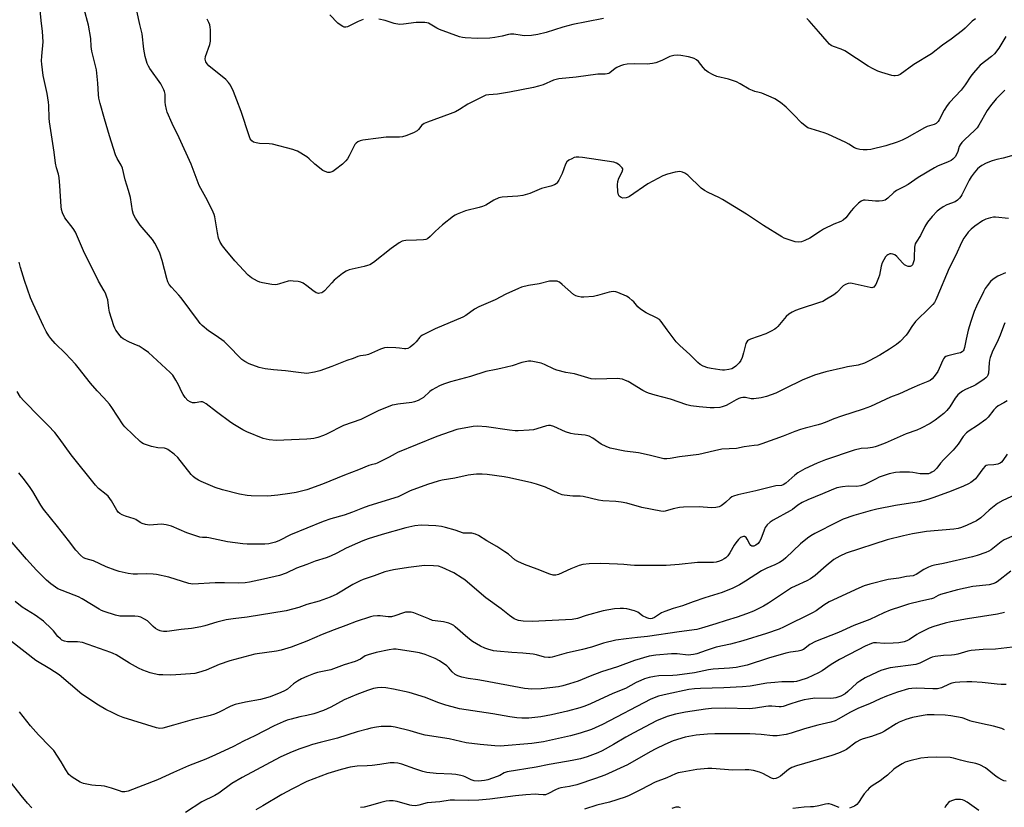
# Model space of a CAD drawing. Units: inches. Extents: x 1207767 to 1213767, y 517457 to 521457.
# Drawn here: x 1211881 to 1212289, y 520568 to 520895 of the extents above; entities that cross this region are included whole.
import ezdxf

# ---------------------------------------------------------------- set-up
doc = ezdxf.new("R2010")
doc.units = ezdxf.units.IN
doc.header["$MEASUREMENT"] = 0
doc.layers.add('Undefined', color=1, linetype='Continuous')

msp = doc.modelspace()

# ---------------------------------------------------------------- linework, layer by layer
at = {"layer": 'Undefined'}
for points, elevation in [([(1212000, 520720.93), (1211987.27, 520720.33), (1211984.44, 520720.65), (1211981.92, 520721.15), (1211975.11, 520723.86), (1211973.55, 520724.68), (1211969.99, 520726.75), (1211968.52, 520727.75), (1211962.55, 520732.23), (1211958.36, 520735.51), (1211957.4, 520736.12), (1211956.81, 520736.33), (1211956.14, 520736.39), (1211953.81, 520735.97), (1211952.68, 520735.99), (1211951.63, 520736.27), (1211950.77, 520736.93), (1211949.63, 520738.19), (1211948.77, 520739.33), (1211948.21, 520740.38), (1211946.84, 520743.36), (1211945.72, 520745.39), (1211944.48, 520747.35), (1211943.43, 520748.5), (1211934.36, 520756.82), (1211932.2, 520758.32), (1211930.48, 520759.42), (1211929.44, 520759.9), (1211926.48, 520761.04), (1211923.92, 520762.5), (1211923.22, 520763.03), (1211922.61, 520763.67), (1211920.83, 520766.06), (1211920.38, 520766.82), (1211919.96, 520767.89), (1211918.27, 520773.49), (1211917.88, 520775.19), (1211917.51, 520778.69), (1211917.18, 520779.76), (1211916.54, 520781.33), (1211916.02, 520782.35), (1211913.65, 520786.4), (1211910.51, 520792.87), (1211907.85, 520797.99), (1211904.12, 520806.7), (1211903.14, 520808.19), (1211899.71, 520812.64), (1211898.67, 520814.73), (1211898.27, 520816.02), (1211898.12, 520817.33), (1211897.65, 520825.93), (1211897.33, 520829.3), (1211897.07, 520830.67), (1211896.21, 520833.38), (1211895.77, 520835.23), (1211895.31, 520839.86), (1211893.33, 520852.47), (1211893.22, 520853.92), (1211893.07, 520859.16), (1211892.94, 520860.58), (1211892.33, 520864.17), (1211890.76, 520871.66), (1211890.11, 520876.26), (1211890.03, 520877.7), (1211890.1, 520879.69), (1211890.67, 520885.64), (1211890.47, 520889.91), (1211889.86, 520894.48), (1211889.07, 520902.85)], 250), ([(1212000, 520748.11), (1211996.56, 520748.46), (1211991.21, 520749.16), (1211986.21, 520749.61), (1211982.72, 520750.03), (1211980.22, 520750.62), (1211976.16, 520752.11), (1211974.33, 520753.07), (1211973.16, 520753.93), (1211967.05, 520760.16), (1211965.78, 520761.33), (1211962.5, 520763.67), (1211959.24, 520765.81), (1211956.6, 520768.03), (1211955.8, 520768.86), (1211955.06, 520769.78), (1211947.94, 520779.51), (1211946.99, 520780.61), (1211943.93, 520783.83), (1211942.99, 520785.05), (1211942.46, 520786.09), (1211941.94, 520787.47), (1211940.06, 520795), (1211939.12, 520797.93), (1211938.56, 520799.25), (1211936.96, 520802.13), (1211936.01, 520803.65), (1211930.91, 520809.61), (1211928.95, 520812.54), (1211928.2, 520814.02), (1211927.8, 520815.58), (1211926.91, 520820.99), (1211926.09, 520824.02), (1211924.68, 520828.37), (1211923.58, 520833.23), (1211923.07, 520834.48), (1211921.36, 520837.19), (1211920.72, 520838.69), (1211918.21, 520846.6), (1211916.22, 520853.69), (1211914.34, 520860), (1211913.81, 520862.27), (1211913.64, 520863.69), (1211913.43, 520868.51), (1211912.88, 520873.91), (1211910.95, 520881.67), (1211910.69, 520883.6), (1211910.43, 520886.97), (1211909.57, 520892.53), (1211907.68, 520899.12)], 252), ([(1212000, 520784.4), (1211998.49, 520785.5), (1211997.54, 520785.95), (1211996.41, 520786.18), (1211994.37, 520786.42), (1211993.21, 520786.49), (1211992.36, 520786.4), (1211988.77, 520785.19), (1211987.71, 520784.97), (1211986.91, 520784.9), (1211985.47, 520785.03), (1211981.71, 520785.7), (1211980.58, 520785.99), (1211979.54, 520786.42), (1211977.06, 520787.77), (1211975.71, 520788.89), (1211970.19, 520794.8), (1211966.14, 520799.58), (1211965.07, 520800.95), (1211964.06, 520802.59), (1211963.46, 520804.17), (1211962.94, 520806.41), (1211961.84, 520813.09), (1211961.63, 520813.94), (1211961.25, 520815.03), (1211960.16, 520817.33), (1211958.11, 520821), (1211955.41, 520826.08), (1211952.08, 520834.82), (1211947.1, 520845.72), (1211944.23, 520851.75), (1211942.2, 520856.36), (1211941.85, 520857.48), (1211941.44, 520859.48), (1211941.32, 520860.62), (1211941.25, 520863.94), (1211941.06, 520864.93), (1211940.8, 520865.67), (1211939.48, 520868.11), (1211935, 520874.53), (1211934.4, 520875.52), (1211933.91, 520876.6), (1211933.08, 520879.44), (1211932.44, 520882.61), (1211931.82, 520888.9), (1211930.85, 520892.73), (1211929.62, 520898.37)], 254), ([(1212000, 520837.86), (1211996.2, 520840.19), (1211995.4, 520840.56), (1211994.29, 520840.91), (1211985.8, 520843.17), (1211984.38, 520843.33), (1211980.38, 520843.48), (1211978.99, 520843.66), (1211977.98, 520843.98), (1211977.19, 520844.54), (1211976.61, 520845.4), (1211976.08, 520846.66), (1211972.84, 520856.67), (1211971.05, 520861.47), (1211969.64, 520865.02), (1211968.35, 520867.57), (1211967.55, 520868.72), (1211966.42, 520869.95), (1211959.48, 520875.61), (1211958.69, 520876.43), (1211958.12, 520877.34), (1211957.97, 520877.85), (1211957.92, 520878.39), (1211958.06, 520879.5), (1211959.8, 520884.43), (1211960.12, 520885.82), (1211960.16, 520887.29), (1211960.08, 520890.54), (1211960, 520891.71), (1211959.84, 520892.57), (1211959.43, 520893.66), (1211958.77, 520894.97)], 256), ([(1212023.43, 520894.86), (1212021.31, 520893.98), (1212016.91, 520891.85), (1212016.18, 520891.67), (1212015.47, 520891.72), (1212014.97, 520891.9), (1212014.25, 520892.31), (1212012.92, 520893.35), (1212009.53, 520896.8)], 258), ([(1212123.1, 520895.2), (1212116.06, 520893.9), (1212110.38, 520892.73), (1212106.2, 520891.61), (1212099.22, 520889.41), (1212095.84, 520888.57), (1212093.16, 520888.27), (1212090.48, 520888.11), (1212089.3, 520888.21), (1212085.85, 520888.75), (1212084.44, 520888.8), (1212083.64, 520888.64), (1212081.08, 520887.87), (1212077.93, 520887.34), (1212075.86, 520887.16), (1212070.81, 520886.95), (1212065.67, 520887.29), (1212064.54, 520887.44), (1212063.41, 520887.71), (1212055, 520890.74), (1212053.94, 520891.25), (1212050.45, 520893.26), (1212049.75, 520893.51), (1212048.96, 520893.64), (1212045.44, 520893.55), (1212040.17, 520892.87), (1212038.45, 520892.81), (1212036.3, 520893.13), (1212032.47, 520894.43), (1212029.93, 520895.02)], 258), ([(1212277.35, 520895.06), (1212275.92, 520894.11), (1212275.03, 520893.38), (1212273.03, 520891.3), (1212271.91, 520890.33), (1212267.16, 520886.71), (1212263.6, 520884.26), (1212259.02, 520880.55), (1212251.78, 520876.14), (1212246.1, 520872.11), (1212245.08, 520871.67), (1212243.99, 520871.49), (1212243.42, 520871.52), (1212242.56, 520871.69), (1212238.52, 520872.88), (1212236.86, 520873.44), (1212234.82, 520874.33), (1212232.8, 520875.52), (1212223.16, 520881.91), (1212221.6, 520882.61), (1212218.48, 520883.62), (1212217.44, 520884.12), (1212216.76, 520884.66), (1212215.73, 520885.75), (1212212.18, 520889.81), (1212208.38, 520894.33), (1212207.34, 520895.31)], 258), ([(1212289.93, 520887.83), (1212286.91, 520882.91), (1212285.23, 520880.64), (1212283.95, 520879.47), (1212279.25, 520875.86), (1212278.22, 520874.81), (1212276.51, 520872.78), (1212275.42, 520871.4), (1212272.99, 520867.81), (1212271.32, 520865.6), (1212266.49, 520860.38), (1212265.54, 520859.24), (1212264.34, 520857.24), (1212262.22, 520853.18), (1212261.76, 520852.5), (1212261.38, 520852.1), (1212260.93, 520851.76), (1212260.17, 520851.36), (1212257.22, 520850.45), (1212256.17, 520849.99), (1212248.88, 520845.74), (1212246.86, 520844.81), (1212244.75, 520844.02), (1212240.09, 520842.47), (1212233.83, 520840.92), (1212232.43, 520840.77), (1212230.77, 520840.78), (1212229.33, 520840.94), (1212228.2, 520841.2), (1212227.13, 520841.68), (1212224.78, 520843.17), (1212223.51, 520843.84), (1212216.1, 520847.25), (1212214.5, 520847.84), (1212209.2, 520849.46), (1212207.83, 520849.96), (1212206.62, 520850.71), (1212205.08, 520852.01), (1212201.98, 520855.38), (1212198.82, 520858.44), (1212196.38, 520860.48), (1212194.12, 520861.98), (1212192.52, 520862.71), (1212188.7, 520864.26), (1212187.6, 520864.61), (1212185.74, 520865.03), (1212184.78, 520865.36), (1212183.49, 520866.02), (1212179.7, 520868.23), (1212178.13, 520868.96), (1212174.85, 520870.07), (1212170.08, 520871.26), (1212168.46, 520871.86), (1212166.46, 520873.02), (1212165.3, 520873.86), (1212164.32, 520874.91), (1212162.4, 520877.38), (1212161.55, 520878.12), (1212160.61, 520878.7), (1212159.78, 520878.99), (1212158.34, 520879.31), (1212155.13, 520879.95), (1212153.67, 520880.12), (1212152.22, 520879.96), (1212150.5, 520879.53), (1212147.27, 520877.88), (1212144.77, 520876.93), (1212143.37, 520876.55), (1212141.15, 520876.29), (1212136.08, 520876.43), (1212132.83, 520876.32), (1212131.4, 520876.11), (1212130.07, 520875.64), (1212128.53, 520874.93), (1212127.83, 520874.48), (1212125.73, 520872.71), (1212125.26, 520872.45), (1212124.58, 520872.25), (1212123.77, 520872.18), (1212121.77, 520872.24), (1212120.65, 520872.17), (1212111.78, 520870.87), (1212104.6, 520870.19), (1212102.37, 520869.66), (1212097.99, 520867.79), (1212096.05, 520867.17), (1212094.06, 520866.65), (1212084.14, 520864.67), (1212079.14, 520863.92), (1212075.57, 520863.68), (1212074.23, 520863.41), (1212072.61, 520862.71), (1212066.77, 520859.8), (1212063.35, 520857.53), (1212061.67, 520856.62), (1212059.46, 520855.73), (1212050.01, 520852.25), (1212048.66, 520851.69), (1212047.79, 520851.09), (1212046.39, 520849.18), (1212045.77, 520848.66), (1212044.26, 520847.9), (1212041.08, 520846.58), (1212039.78, 520846.21), (1212038.43, 520846.01), (1212032.88, 520846.01), (1212029.72, 520845.69), (1212023.27, 520844.82), (1212022.18, 520844.5), (1212021.14, 520844.06), (1212020.44, 520843.63), (1212019.88, 520843.02), (1212017.57, 520838.33), (1212016.86, 520837.12), (1212016.18, 520836.26), (1212014.78, 520834.92), (1212011.97, 520832.66), (1212010.76, 520831.81), (1212010.05, 520831.49), (1212009.53, 520831.38), (1212008.73, 520831.45), (1212007.68, 520831.79), (1212006.69, 520832.29), (1212003.31, 520834.91), (1212000.98, 520837.09), (1212000, 520837.86)], 256), ([(1212289.51, 520865.5), (1212288.19, 520864.32), (1212285.89, 520861.99), (1212283.48, 520859.08), (1212282.15, 520857.15), (1212278.72, 520851.1), (1212277.96, 520849.95), (1212276.85, 520848.77), (1212272.84, 520845.06), (1212271.64, 520843.82), (1212270.93, 520842.94), (1212270.56, 520842.2), (1212270.01, 520840.12), (1212269.6, 520839.09), (1212268.91, 520837.89), (1212267.95, 520836.91), (1212267.23, 520836.43), (1212265.93, 520835.77), (1212261.56, 520834.01), (1212260.24, 520833.38), (1212253.5, 520829.33), (1212249.39, 520826.44), (1212247.64, 520825.47), (1212244.5, 520823.94), (1212243.38, 520823.07), (1212240.95, 520820.74), (1212239.87, 520819.98), (1212238.77, 520819.66), (1212237.3, 520819.49), (1212235.87, 520819.53), (1212231.61, 520819.94), (1212230.81, 520819.88), (1212229.88, 520819.57), (1212228.76, 520818.69), (1212226.71, 520816.59), (1212225.76, 520815.5), (1212223.47, 520812.6), (1212222.45, 520811.63), (1212221.48, 520811.09), (1212218.58, 520809.94), (1212214.31, 520807.91), (1212213.03, 520807.16), (1212208.55, 520804.25), (1212206.5, 520803.24), (1212205.19, 520802.72), (1212203.88, 520802.53), (1212202.49, 520802.72), (1212198.8, 520803.9), (1212197.97, 520804.24), (1212196.93, 520804.8), (1212189.33, 520809.51), (1212182.31, 520814.14), (1212172.45, 520820.16), (1212170.91, 520821.01), (1212166.46, 520823.09), (1212164.95, 520823.89), (1212163.59, 520824.98), (1212158.02, 520830.29), (1212156.84, 520831.11), (1212155.84, 520831.59), (1212154.74, 520831.76), (1212152.72, 520831.59), (1212149.63, 520830.76), (1212147.71, 520830.08), (1212141.43, 520826.68), (1212133.8, 520821.4), (1212133.27, 520821.14), (1212132.47, 520820.92), (1212131.1, 520820.83), (1212130.36, 520821.02), (1212129.56, 520821.56), (1212129.21, 520822.22), (1212129.03, 520823.34), (1212128.89, 520826.3), (1212128.98, 520827.75), (1212129.46, 520829.09), (1212130.75, 520831.69), (1212131.03, 520832.67), (1212131.02, 520832.91), (1212130.83, 520833.34), (1212129.88, 520834.33), (1212129.2, 520834.87), (1212128.46, 520835.31), (1212127.28, 520835.67), (1212114.34, 520837.65), (1212112.88, 520837.76), (1212111.73, 520837.73), (1212110.9, 520837.57), (1212109.87, 520837.14), (1212108.65, 520836.47), (1212107.82, 520835.79), (1212107.28, 520834.84), (1212105.92, 520831.06), (1212104.52, 520828.22), (1212103.75, 520827.05), (1212103.37, 520826.7), (1212102.69, 520826.31), (1212101.16, 520825.74), (1212097.4, 520824.77), (1212092.44, 520822.75), (1212089.58, 520821.9), (1212087.55, 520821.58), (1212081.1, 520821.16), (1212079.68, 520820.9), (1212077.62, 520819.98), (1212074.21, 520817.89), (1212072.94, 520817.26), (1212071.55, 520816.86), (1212065.88, 520815.46), (1212062.31, 520814.16), (1212061.54, 520813.76), (1212060.83, 520813.27), (1212056.29, 520809.68), (1212053.23, 520806.9), (1212051.23, 520804.83), (1212050.11, 520803.96), (1212049.32, 520803.67), (1212048.46, 520803.54), (1212045.47, 520803.34), (1212041.16, 520803.24), (1212040.33, 520803.12), (1212039.62, 520802.88), (1212038.38, 520802.19), (1212034.98, 520799.84), (1212027.62, 520794.15), (1212026.15, 520793.17), (1212025.14, 520792.79), (1212023.82, 520792.42), (1212017.66, 520791.04), (1212016.33, 520790.54), (1212014.89, 520789.53), (1212011.42, 520786.76), (1212010.37, 520785.71), (1212007.39, 520782.38), (1212006.74, 520781.81), (1212006.26, 520781.54), (1212005.47, 520781.33), (1212004.92, 520781.31), (1212004.42, 520781.39), (1212003.96, 520781.57), (1212002.58, 520782.43), (1212000, 520784.4)], 254), ([(1212298.22, 520839.96), (1212288.8, 520837.36), (1212286.17, 520836.81), (1212284.24, 520836.31), (1212281.77, 520835.34), (1212279.94, 520834.36), (1212278.99, 520833.67), (1212278.12, 520832.9), (1212276.78, 520831.32), (1212275.52, 520829.68), (1212274.66, 520828.17), (1212271.68, 520822.16), (1212271.24, 520821.4), (1212270.71, 520820.72), (1212269.82, 520819.95), (1212268.83, 520819.32), (1212265.42, 520818.01), (1212263.91, 520817.2), (1212262.47, 520816.28), (1212261.36, 520815.32), (1212259.29, 520813.17), (1212257.4, 520810.8), (1212256.3, 520809.02), (1212254.45, 520805.23), (1212252.65, 520802.54), (1212252.27, 520801.78), (1212252.04, 520800.4), (1212251.92, 520796.35), (1212251.82, 520795.2), (1212251.37, 520793.56), (1212251.14, 520793.09), (1212250.82, 520792.73), (1212250.18, 520792.5), (1212249.42, 520792.5), (1212248.65, 520792.73), (1212247.92, 520793.14), (1212247.05, 520793.91), (1212244.72, 520796.58), (1212243.82, 520797.25), (1212243.06, 520797.54), (1212242.27, 520797.68), (1212241.75, 520797.66), (1212241.01, 520797.35), (1212240.56, 520797.01), (1212240.01, 520796.39), (1212239.26, 520795.19), (1212238.62, 520793.92), (1212238.18, 520792.56), (1212237.45, 520788.81), (1212237.14, 520787.68), (1212235.91, 520784.96), (1212235.46, 520784.24), (1212235.09, 520783.87), (1212234.78, 520783.7), (1212234.36, 520783.61), (1212233.56, 520783.67), (1212226.16, 520785.45), (1212225.3, 520785.54), (1212224.49, 520785.42), (1212223.45, 520784.98), (1212222.49, 520784.37), (1212219.73, 520781.7), (1212218.59, 520780.76), (1212215.58, 520778.88), (1212214.03, 520778), (1212212.67, 520777.46), (1212204.53, 520774.94), (1212202.66, 520774.24), (1212201.24, 520773.56), (1212199.86, 520772.66), (1212198.8, 520771.77), (1212195.39, 520767.55), (1212194.81, 520766.97), (1212194.12, 520766.46), (1212192.63, 520765.6), (1212190.36, 520764.57), (1212184, 520762.28), (1212183.21, 520761.93), (1212182.76, 520761.63), (1212182.42, 520761.25), (1212182.1, 520760.53), (1212181.16, 520756.61), (1212180.5, 520754.72), (1212179.93, 520753.42), (1212179.27, 520752.52), (1212177.86, 520751.12), (1212176.97, 520750.43), (1212176.2, 520750.08), (1212175.05, 520749.81), (1212173.28, 520749.52), (1212172.39, 520749.46), (1212171.22, 520749.55), (1212167.71, 520750.12), (1212166.27, 520750.43), (1212164.41, 520751.14), (1212163.2, 520751.79), (1212162.17, 520752.62), (1212158.79, 520756.01), (1212154.72, 520759.73), (1212153.23, 520761.22), (1212149.42, 520766.14), (1212146.99, 520769.65), (1212146.26, 520770.47), (1212145.02, 520771.23), (1212140.71, 520773.29), (1212138.45, 520774.75), (1212137.31, 520775.71), (1212135.58, 520777.76), (1212134.98, 520778.37), (1212133.72, 520779.42), (1212132.52, 520780.17), (1212128.95, 520781.69), (1212128.1, 520781.94), (1212127.02, 520782.05), (1212126.2, 520781.98), (1212125.34, 520781.79), (1212120.56, 520780.37), (1212118.87, 520779.98), (1212114.91, 520779.69), (1212113.75, 520779.77), (1212112.6, 520779.96), (1212111.56, 520780.3), (1212110.63, 520780.9), (1212105.98, 520785), (1212104.84, 520785.89), (1212104.34, 520786.15), (1212103.82, 520786.3), (1212102.14, 520786.43), (1212100.73, 520786.3), (1212096.31, 520785.21), (1212091.9, 520784.57), (1212089.12, 520783.86), (1212087.74, 520783.3), (1212082.57, 520780.92), (1212078.2, 520778.67), (1212071.39, 520775.79), (1212069.51, 520774.77), (1212066.03, 520772.17), (1212064.76, 520771.4), (1212053.22, 520766.63), (1212047.97, 520764), (1212047.27, 520763.51), (1212046.92, 520763.15), (1212045.38, 520761.19), (1212044.46, 520760.24), (1212042.86, 520759.02), (1212041.87, 520758.5), (1212041.08, 520758.3), (1212040.53, 520758.27), (1212038.47, 520758.64), (1212036.98, 520758.76), (1212033.68, 520758.87), (1212032.22, 520758.72), (1212030.6, 520758.14), (1212025.61, 520756), (1212024.53, 520755.71), (1212022.28, 520755.37), (1212021.17, 520755.11), (1212019.27, 520754.32), (1212016.58, 520753.49), (1212010.35, 520750.92), (1212005.38, 520749.22), (1212003.16, 520748.6), (1212000, 520748.11)], 252), ([(1212290.95, 520812.29), (1212285.53, 520812.89), (1212284.69, 520812.89), (1212283.54, 520812.67), (1212281.55, 520812.06), (1212280.22, 520811.42), (1212277.07, 520809.19), (1212275.51, 520807.87), (1212274.3, 520806.65), (1212273.28, 520805.35), (1212272.51, 520804.19), (1212271.67, 520802.62), (1212269.01, 520796.89), (1212266.36, 520791.69), (1212261.3, 520779.57), (1212260.83, 520778.57), (1212260.25, 520777.56), (1212259.55, 520776.68), (1212258.4, 520775.47), (1212252.41, 520769.65), (1212250.84, 520767.56), (1212249.25, 520764.88), (1212248.61, 520763.96), (1212246.12, 520761.39), (1212244.55, 520760.09), (1212241.7, 520758.23), (1212237.59, 520755.7), (1212233.16, 520753.28), (1212231.28, 520752.41), (1212228.63, 520751.52), (1212224.28, 520750.83), (1212222.63, 520750.5), (1212215.25, 520748.71), (1212210.58, 520747.4), (1212205.41, 520745.36), (1212198.38, 520741.83), (1212194.44, 520739.94), (1212190.65, 520738.56), (1212188.4, 520737.97), (1212185.45, 520737.54), (1212184.33, 520737.61), (1212181.99, 520738.08), (1212180.85, 520738.08), (1212180.01, 520737.96), (1212179.17, 520737.7), (1212178.08, 520737.23), (1212175.11, 520735.47), (1212173.86, 520734.84), (1212172.32, 520734.24), (1212171.23, 520734.01), (1212168.98, 520733.82), (1212167.29, 520733.79), (1212162.75, 520734.32), (1212159.27, 520734.64), (1212157.54, 520735.07), (1212150.83, 520737.5), (1212144.45, 520739.05), (1212141.76, 520739.91), (1212140.7, 520740.38), (1212139.4, 520741.1), (1212133.22, 520744.79), (1212132.23, 520745.25), (1212130.93, 520745.68), (1212129.86, 520745.91), (1212128.98, 520745.97), (1212119.85, 520745.7), (1212117.96, 520745.9), (1212116.59, 520746.23), (1212111.01, 520747.95), (1212107.4, 520748.54), (1212103.77, 520749.45), (1212102.57, 520749.9), (1212098.52, 520751.85), (1212097.14, 520752.39), (1212093.72, 520753.11), (1212092.87, 520753.21), (1212092.02, 520753.19), (1212089.23, 520752.66), (1212085.18, 520751.32), (1212080.52, 520750.17), (1212078.48, 520749.72), (1212074.22, 520748.96), (1212067.89, 520746.87), (1212059.6, 520744.61), (1212056.74, 520743.73), (1212055.11, 520743.01), (1212051.97, 520741.3), (1212051.05, 520740.6), (1212048.38, 520738.07), (1212047.5, 520737.52), (1212046.21, 520736.96), (1212044.62, 520736.36), (1212043.52, 520736.06), (1212037.73, 520735.42), (1212036.33, 520735.16), (1212035.48, 520734.91), (1212029.63, 520732.59), (1212022.37, 520729.05), (1212015.3, 520726.55), (1212008.23, 520722.96), (1212006.89, 520722.35), (1212004.65, 520721.59), (1212002.94, 520721.12), (1212001.64, 520720.97), (1212000, 520720.93)], 250), ([(1212000, 520699.85), (1211995.59, 520698.8), (1211992.98, 520698.33), (1211988.08, 520697.63), (1211985.24, 520697.33), (1211983.79, 520697.28), (1211977.03, 520697.41), (1211975.28, 520697.54), (1211972.08, 520698.11), (1211965.08, 520699.8), (1211962.1, 520700.87), (1211956.2, 520703.28), (1211955.15, 520703.8), (1211953.77, 520704.74), (1211952.9, 520705.44), (1211952.11, 520706.26), (1211946.53, 520713.31), (1211944.97, 520714.68), (1211942.35, 520716.62), (1211941.83, 520716.88), (1211941.04, 520717.08), (1211938.26, 520717.32), (1211935.69, 520717.88), (1211932.36, 520718.98), (1211931.61, 520719.39), (1211930.94, 520719.89), (1211927.98, 520722.59), (1211924.53, 520725.95), (1211923.84, 520726.87), (1211919.25, 520733.96), (1211918.23, 520735.38), (1211915.83, 520738.03), (1211913.12, 520740.86), (1211910.29, 520744.12), (1211905.22, 520750.58), (1211904.08, 520751.92), (1211899.95, 520756.44), (1211895.72, 520760.47), (1211893.86, 520762.58), (1211893.02, 520763.7), (1211892.03, 520765.43), (1211890.86, 520767.72), (1211886.52, 520777), (1211885.44, 520779.46), (1211882.98, 520786.68), (1211881.35, 520792), (1211880.74, 520794.28)], 248), ([(1212289.7, 520789.86), (1212286.62, 520788.41), (1212284.63, 520787.22), (1212283.57, 520786.26), (1212282.11, 520784.45), (1212281.27, 520783.27), (1212280.58, 520782), (1212277.66, 520776), (1212276.8, 520773.82), (1212275.32, 520769.65), (1212274.26, 520766.03), (1212273.4, 520762.33), (1212272.8, 520758.9), (1212272.43, 520757.88), (1212272.14, 520757.45), (1212271.79, 520757.09), (1212271.09, 520756.72), (1212269.76, 520756.34), (1212265.78, 520755.42), (1212264.97, 520755.11), (1212264.41, 520754.7), (1212263.97, 520754.15), (1212263.7, 520753.66), (1212262.24, 520750.21), (1212261.61, 520748.94), (1212260.21, 520746.85), (1212259.31, 520745.83), (1212258.46, 520745.2), (1212257.52, 520744.7), (1212254.03, 520743.43), (1212250.83, 520742.04), (1212245.8, 520739.71), (1212242.03, 520738.32), (1212233.79, 520734.47), (1212230.76, 520733.33), (1212221.67, 520730.42), (1212218.5, 520729.24), (1212215.64, 520728.03), (1212213.47, 520727.21), (1212212.08, 520726.77), (1212206.65, 520725.41), (1212204.78, 520724.84), (1212202.44, 520724.02), (1212197.54, 520722.06), (1212188.72, 520718.94), (1212187.02, 520718.44), (1212185.55, 520718.17), (1212181.43, 520717.63), (1212178.2, 520717.05), (1212172.14, 520716.73), (1212169.1, 520716.09), (1212162.63, 520714.53), (1212154.61, 520713.59), (1212150.74, 520712.85), (1212149.31, 520712.73), (1212148.13, 520712.76), (1212146.97, 520712.92), (1212141.94, 520714.25), (1212137.56, 520715.25), (1212131.93, 520715.88), (1212125.81, 520717.19), (1212124.2, 520717.78), (1212122.14, 520718.73), (1212118.57, 520721.26), (1212117.06, 520722.11), (1212115.39, 520722.51), (1212110.98, 520722.93), (1212109.55, 520723.21), (1212107.33, 520723.94), (1212102.44, 520726.1), (1212101.06, 520726.55), (1212100.21, 520726.58), (1212099.36, 520726.44), (1212095.43, 520725.11), (1212094.01, 520724.74), (1212092.28, 520724.57), (1212087.61, 520724.3), (1212086.43, 520724.35), (1212084.13, 520724.62), (1212074.6, 520726.03), (1212070.74, 520726.23), (1212068.96, 520726.14), (1212062.23, 520724.83), (1212054, 520721.96), (1212037.64, 520715.36), (1212036.66, 520714.85), (1212034.24, 520713.35), (1212029.26, 520710.97), (1212028.45, 520710.66), (1212026.71, 520710.23), (1212025.69, 520709.89), (1212021.48, 520708.13), (1212015.69, 520705.92), (1212006.54, 520702.27), (1212000, 520699.85)], 248), ([(1212289.49, 520769.04), (1212288.85, 520767.76), (1212287.57, 520763.94), (1212286.25, 520761.01), (1212284.54, 520757.67), (1212283.44, 520754.75), (1212283.15, 520753.65), (1212282.97, 520752.49), (1212282.62, 520748.16), (1212282.41, 520747.43), (1212282.07, 520746.8), (1212281.58, 520746.22), (1212280.9, 520745.67), (1212277.46, 520743.39), (1212276.32, 520742.79), (1212273.19, 520741.5), (1212271.97, 520740.79), (1212270.82, 520740), (1212269.98, 520739.19), (1212268.86, 520737.79), (1212266.59, 520734.21), (1212265.4, 520732.68), (1212264.11, 520731.5), (1212260.61, 520728.79), (1212258.47, 520727.42), (1212254.81, 520725.39), (1212252.98, 520724.66), (1212248.6, 520723.14), (1212239.8, 520719.26), (1212236.5, 520717.9), (1212235.66, 520717.62), (1212234.56, 520717.39), (1212232.61, 520717.13), (1212229.84, 520716.95), (1212226.96, 520716.32), (1212215.04, 520712.33), (1212211.61, 520710.97), (1212206.5, 520708.52), (1212203.69, 520706.88), (1212202.34, 520705.92), (1212198.59, 520702.6), (1212197.48, 520701.89), (1212196.79, 520701.7), (1212194.52, 520701.48), (1212193.37, 520701.27), (1212186.27, 520699.39), (1212178.71, 520697.78), (1212177.02, 520697.29), (1212176.26, 520696.92), (1212175.58, 520696.44), (1212173.83, 520694.76), (1212172.95, 520694.04), (1212171.78, 520693.24), (1212171.03, 520692.87), (1212169.6, 520692.57), (1212167.81, 520692.45), (1212162.71, 520692.81), (1212156.22, 520692.69), (1212154.5, 520692.47), (1212151.96, 520692.01), (1212148.66, 520691.01), (1212147.96, 520690.93), (1212146.8, 520691.02), (1212138.94, 520692.48), (1212132.67, 520694.32), (1212130.44, 520694.76), (1212128.18, 520695.03), (1212122.71, 520695.24), (1212121, 520695.55), (1212114.56, 520697.12), (1212113.41, 520697.2), (1212110.39, 520697.18), (1212106.7, 520697.64), (1212105.87, 520697.85), (1212104.52, 520698.37), (1212098.95, 520700.94), (1212095.27, 520702.2), (1212093.27, 520702.76), (1212084.12, 520704.78), (1212081.8, 520705.21), (1212074.77, 520706.23), (1212072.7, 520706.35), (1212070.33, 520706.36), (1212069.18, 520706.26), (1212066.92, 520705.89), (1212061.44, 520704.72), (1212056.09, 520703.86), (1212054.5, 520703.45), (1212050.09, 520702.1), (1212042.85, 520699.43), (1212039.34, 520697.64), (1212037.89, 520697.02), (1212025.73, 520693.21), (1212023.08, 520692.25), (1212019.04, 520690.62), (1212015.53, 520689.37), (1212010.03, 520687.78), (1212006.78, 520686.73), (1212000, 520683.99)], 246), ([(1212000, 520683.99), (1211993.33, 520681.21), (1211988.73, 520678.85), (1211987.07, 520678.18), (1211985.95, 520677.85), (1211984.26, 520677.53), (1211982.61, 520677.36), (1211975.27, 520677.38), (1211973.53, 520677.44), (1211967.22, 520678.28), (1211959.47, 520679.93), (1211958.61, 520680.03), (1211956.79, 520680.05), (1211955.72, 520680.23), (1211950.27, 520682.07), (1211943.9, 520684.77), (1211941.77, 520685.35), (1211940.69, 520685.53), (1211939.83, 520685.56), (1211934.82, 520685.26), (1211933.12, 520685.54), (1211931.73, 520685.96), (1211930.94, 520686.3), (1211929.18, 520687.52), (1211928.46, 520687.89), (1211924.82, 520688.98), (1211923.5, 520689.54), (1211922.51, 520690.1), (1211921.88, 520690.62), (1211921.25, 520691.47), (1211919.06, 520695.36), (1211918.43, 520696.3), (1211917.67, 520697.18), (1211916.82, 520697.99), (1211913.68, 520700.35), (1211912.37, 520701.78), (1211902.38, 520714.35), (1211897.4, 520721.27), (1211895.54, 520723.62), (1211892.82, 520726.59), (1211889.34, 520729.92), (1211882.67, 520736.69), (1211881.35, 520738.24), (1211879.98, 520740.67)], 246), ([(1212290.38, 520736.77), (1212289.02, 520735.88), (1212286.75, 520734.64), (1212285.7, 520733.84), (1212284.92, 520732.98), (1212282.57, 520730), (1212281.55, 520728.98), (1212278.08, 520726.46), (1212274.61, 520724.36), (1212273.53, 520723.46), (1212272.23, 520721.99), (1212270.05, 520718.85), (1212268.07, 520716.27), (1212264.14, 520712.45), (1212262.82, 520710.98), (1212261.24, 520708.87), (1212259.96, 520707.66), (1212259.25, 520707.14), (1212258.52, 520706.77), (1212257.75, 520706.54), (1212256.92, 520706.44), (1212254.29, 520706.53), (1212251.36, 520707.04), (1212249.91, 520707.17), (1212245.88, 520707.23), (1212244.12, 520707.03), (1212241.5, 520706.44), (1212237.41, 520705.04), (1212235.81, 520704.32), (1212231.35, 520702.06), (1212229.81, 520701.45), (1212227.99, 520701.23), (1212224.46, 520701.36), (1212222.11, 520701.15), (1212219.81, 520700.7), (1212217.39, 520699.77), (1212213.89, 520698.18), (1212207.79, 520695.65), (1212205.44, 520694.6), (1212203.69, 520693.51), (1212201.39, 520691.72), (1212200.48, 520691.11), (1212193.39, 520687.3), (1212192.14, 520686.51), (1212190.93, 520685.35), (1212190.12, 520684.2), (1212189.65, 520683.12), (1212188.32, 520679.46), (1212187.8, 520678.41), (1212187.14, 520677.55), (1212186.19, 520676.85), (1212185.44, 520676.57), (1212184.93, 520676.5), (1212184.53, 520676.57), (1212184.18, 520676.74), (1212183.71, 520677.36), (1212182.67, 520679.45), (1212182.18, 520680.09), (1212181.8, 520680.4), (1212181.6, 520680.5), (1212181.13, 520680.53), (1212180.62, 520680.42), (1212179.87, 520680.07), (1212178.99, 520679.31), (1212177.87, 520677.9), (1212177.24, 520676.92), (1212175.46, 520673.68), (1212174.62, 520672.53), (1212173.82, 520671.72), (1212173.15, 520671.22), (1212172.17, 520670.67), (1212171.13, 520670.23), (1212169.74, 520669.87), (1212168.63, 520669.72), (1212161.99, 520669.7), (1212154.37, 520668.87), (1212149.03, 520668.54), (1212141.96, 520668.49), (1212135.88, 520668.54), (1212134.18, 520668.62), (1212131.44, 520668.93), (1212128.88, 520669.05), (1212122, 520669.27), (1212117.05, 520669.21), (1212114.42, 520668.86), (1212113, 520668.53), (1212109.46, 520667.1), (1212104.4, 520664.73), (1212103.31, 520664.47), (1212102.22, 520664.49), (1212100.85, 520664.89), (1212095.48, 520667), (1212090.24, 520668.91), (1212087.56, 520670.12), (1212086.32, 520670.9), (1212083.61, 520673.19), (1212082.18, 520674.18), (1212078.77, 520676.33), (1212074.74, 520678.66), (1212071.29, 520680.87), (1212070, 520681.54), (1212068.43, 520681.85), (1212065.98, 520681.83), (1212064.95, 520681.95), (1212061.55, 520683.18), (1212057.59, 520684.25), (1212055.89, 520684.61), (1212053.56, 520684.87), (1212047.46, 520685.19), (1212044.87, 520684.98), (1212041.11, 520684.16), (1212031.29, 520681.39), (1212025.42, 520679.52), (1212023.2, 520678.7), (1212021.01, 520677.75), (1212016.38, 520675.61), (1212012.51, 520673.64), (1212009.8, 520672.38), (1212008, 520671.72), (1212003.44, 520670.25), (1212000, 520668.95)], 244), ([(1212290.41, 520714.63), (1212288.61, 520711.97), (1212288.02, 520711.32), (1212287.57, 520710.95), (1212286.57, 520710.43), (1212284.93, 520710.16), (1212282.45, 520710.08), (1212281.7, 520709.88), (1212281.26, 520709.61), (1212280.32, 520708.6), (1212278.17, 520705.56), (1212277.33, 520704.48), (1212276.53, 520703.7), (1212275.41, 520702.86), (1212274.39, 520702.32), (1212272.28, 520701.39), (1212267.17, 520699.3), (1212260.01, 520696.63), (1212257.5, 520695.78), (1212253.9, 520694.9), (1212244.13, 520693.31), (1212236.4, 520691.91), (1212233.63, 520691.21), (1212226.91, 520689.24), (1212222.46, 520687.72), (1212219.87, 520686.48), (1212210.61, 520681.72), (1212209.06, 520680.84), (1212207.62, 520679.82), (1212204.68, 520677.45), (1212198.6, 520671.61), (1212197.49, 520670.68), (1212195.98, 520669.76), (1212194.16, 520668.77), (1212190.82, 520667.39), (1212188.54, 520666.22), (1212181.99, 520661.96), (1212179.51, 520660.48), (1212176.7, 520659.12), (1212172.24, 520657.29), (1212165.06, 520655.02), (1212160.24, 520653.42), (1212155.79, 520651.79), (1212151.94, 520650.64), (1212148.43, 520649.41), (1212147.14, 520648.82), (1212144.26, 520646.97), (1212143.29, 520646.51), (1212142.34, 520646.38), (1212141.81, 520646.48), (1212141.04, 520646.76), (1212139.29, 520647.67), (1212137.23, 520649.12), (1212135.94, 520649.7), (1212132.77, 520650.5), (1212131.36, 520650.67), (1212129.95, 520650.72), (1212127.59, 520650.47), (1212122.88, 520649.69), (1212115.83, 520647.72), (1212112.3, 520646.57), (1212110.05, 520646.08), (1212093.5, 520645.24), (1212089.72, 520645.43), (1212087.75, 520645.72), (1212086.71, 520646.04), (1212085.96, 520646.39), (1212084.03, 520647.69), (1212080.63, 520650.52), (1212074.32, 520655.12), (1212066.7, 520661.59), (1212065.57, 520662.49), (1212064.39, 520663.29), (1212060.98, 520665.38), (1212056.21, 520667.7), (1212054.66, 520668.21), (1212052.63, 520668.38), (1212048.83, 520668.43), (1212042.16, 520667.64), (1212036.02, 520666.72), (1212032.38, 520665.86), (1212027.94, 520664.15), (1212023.37, 520662.66), (1212022.09, 520662.13), (1212019.07, 520660.56), (1212012.42, 520656.58), (1212009.78, 520655.29), (1212005.16, 520653.75), (1212000, 520652.27)], 242), ([(1212000, 520668.95), (1211995.76, 520667.33), (1211991.5, 520665.37), (1211988.78, 520664.34), (1211982.06, 520662.79), (1211976.22, 520661.55), (1211974.5, 520661.35), (1211971.63, 520661.17), (1211965.97, 520661.33), (1211962.09, 520661.31), (1211952.83, 520660.79), (1211951.88, 520660.89), (1211951.09, 520661.08), (1211942.87, 520663.61), (1211937.73, 520664.78), (1211936.29, 520664.95), (1211933.68, 520665.09), (1211929.78, 520664.89), (1211928, 520664.93), (1211925.97, 520665.23), (1211922.21, 520665.96), (1211920.58, 520666.49), (1211916.84, 520667.95), (1211911.63, 520670.36), (1211908.52, 520671.25), (1211907.48, 520671.7), (1211906.18, 520672.76), (1211904.22, 520674.81), (1211901.21, 520678.9), (1211896.67, 520684.72), (1211890.8, 520691.85), (1211889.74, 520693.44), (1211886.45, 520699.15), (1211885.37, 520700.88), (1211883.03, 520703.97), (1211880.59, 520706.88)], 244), ([(1212293.74, 520697.8), (1212288.61, 520695.4), (1212286.38, 520694.16), (1212282.96, 520691.38), (1212279.46, 520688.25), (1212277.66, 520687.03), (1212273.83, 520685.15), (1212271.42, 520684.21), (1212270.05, 520683.82), (1212268.33, 520683.61), (1212256.92, 520682.62), (1212251.17, 520681.63), (1212247.43, 520680.85), (1212240.68, 520679.08), (1212223.71, 520673.61), (1212221.04, 520672.41), (1212218.61, 520670.94), (1212215.38, 520668.41), (1212210.76, 520664.3), (1212208.89, 520662.98), (1212207.41, 520662.14), (1212202.53, 520659.98), (1212201.01, 520659.21), (1212197.66, 520657.03), (1212191.53, 520652.86), (1212189.42, 520651.64), (1212185.2, 520649.6), (1212182.3, 520648.46), (1212178.43, 520647.12), (1212173.9, 520645.74), (1212169.59, 520644.29), (1212163.7, 520642.44), (1212161.69, 520642.02), (1212154.37, 520641.05), (1212141.28, 520639.12), (1212137.11, 520638.58), (1212132.5, 520638.12), (1212128.14, 520637.48), (1212123.11, 520636.23), (1212118.03, 520634.59), (1212114.37, 520633.6), (1212107.56, 520632.1), (1212101.73, 520630.46), (1212100.96, 520630.32), (1212100.25, 520630.29), (1212098.53, 520630.52), (1212095.24, 520631.4), (1212093.84, 520631.67), (1212089.56, 520632.12), (1212085.03, 520632.4), (1212078.82, 520632.91), (1212077.42, 520633.14), (1212075.14, 520633.75), (1212073.81, 520634.26), (1212072.02, 520635.09), (1212068.76, 520636.92), (1212066.86, 520638.45), (1212061.61, 520643.12), (1212060.93, 520643.66), (1212060.2, 520644.09), (1212058.88, 520644.55), (1212056.69, 520645.1), (1212053.3, 520645.48), (1212052.19, 520645.7), (1212050.58, 520646.31), (1212044.46, 520648.91), (1212043.37, 520649.14), (1212041.99, 520649.18), (1212040.9, 520649.08), (1212040.09, 520648.88), (1212036.59, 520647.58), (1212035.2, 520647.27), (1212033.75, 520647.23), (1212030.49, 520647.57), (1212029.3, 520647.61), (1212027.53, 520647.49), (1212026.39, 520647.23), (1212020.5, 520645.22), (1212016.23, 520643.59), (1212011.34, 520641.87), (1212006.38, 520639.85), (1212000, 520637.09)], 240), ([(1212000, 520652.27), (1211996.75, 520651.07), (1211991.53, 520649.74), (1211975.26, 520647.06), (1211969.53, 520646.41), (1211966.66, 520645.92), (1211962.75, 520644.97), (1211957.8, 520643.41), (1211956.12, 520643.02), (1211952.16, 520642.39), (1211947.95, 520641.99), (1211943.11, 520641.2), (1211941.98, 520641.12), (1211940.59, 520641.13), (1211939.77, 520641.24), (1211939.25, 520641.39), (1211938.24, 520641.83), (1211937.29, 520642.36), (1211936.32, 520643.14), (1211934.57, 520644.99), (1211933.92, 520645.54), (1211932.72, 520646.3), (1211931.21, 520647.07), (1211930.14, 520647.37), (1211928.75, 520647.49), (1211926.5, 520647.54), (1211923.59, 520647.43), (1211922.45, 520647.52), (1211920.77, 520647.95), (1211916.04, 520649.43), (1211914.96, 520649.86), (1211913.91, 520650.42), (1211906.83, 520654.65), (1211905.34, 520655.45), (1211903.57, 520656.25), (1211898.61, 520658.06), (1211896.81, 520658.87), (1211895.81, 520659.44), (1211893.89, 520660.83), (1211892.14, 520662.43), (1211887.9, 520666.59), (1211883.78, 520671.1), (1211877.06, 520679.02)], 242), ([(1212293.32, 520680.94), (1212289.17, 520679.13), (1212287.95, 520678.3), (1212283.75, 520675.04), (1212282.82, 520674.46), (1212281.52, 520673.88), (1212278.02, 520672.58), (1212276.05, 520672.02), (1212264.04, 520669.29), (1212260.25, 520668.59), (1212259.16, 520668.32), (1212257.78, 520667.78), (1212255.91, 520666.87), (1212252.76, 520664.82), (1212252.02, 520664.42), (1212251.5, 520664.22), (1212248.75, 520663.9), (1212245.46, 520663.27), (1212241.02, 520662.62), (1212233.49, 520660.72), (1212231.17, 520660.02), (1212228.86, 520659.07), (1212216.61, 520653.44), (1212214.46, 520652.11), (1212211.18, 520649.72), (1212209.66, 520648.83), (1212197.72, 520642.93), (1212195.82, 520642.14), (1212190.67, 520640.25), (1212180.76, 520637.25), (1212175.77, 520635.88), (1212169.82, 520634.57), (1212165.66, 520633.27), (1212161.74, 520631.88), (1212160.34, 520631.55), (1212159.23, 520631.41), (1212158.14, 520631.38), (1212153.53, 520631.83), (1212151.23, 520631.86), (1212144.77, 520631.32), (1212141.95, 520630.85), (1212135.93, 520629.12), (1212128.92, 520626.53), (1212122.24, 520624.45), (1212117.49, 520622.64), (1212112.53, 520620.6), (1212108.96, 520619.38), (1212106.18, 520618.58), (1212104.45, 520618.24), (1212097.14, 520617.41), (1212093.27, 520617.27), (1212090.23, 520617.47), (1212073.35, 520620.72), (1212070.88, 520621.13), (1212066.88, 520621.62), (1212064.29, 520622.23), (1212062.59, 520622.74), (1212061.56, 520623.24), (1212060.27, 520624.38), (1212058.86, 520626.11), (1212058.06, 520626.87), (1212055.06, 520628.99), (1212053.23, 520629.91), (1212049.1, 520631.58), (1212046.82, 520632.24), (1212045.08, 520632.62), (1212037.12, 520633.87), (1212035.97, 520633.85), (1212034.25, 520633.56), (1212028.82, 520632.43), (1212025.5, 520631.52), (1212024.18, 520631.03), (1212022.25, 520629.65), (1212020.15, 520628.68), (1212015.53, 520627.32), (1212010.06, 520625.25), (1212004.44, 520624.16), (1212002.79, 520623.61), (1212000, 520622.5)], 238), ([(1212291.98, 520666.17), (1212286.24, 520661.74), (1212285.54, 520661.29), (1212284.52, 520660.86), (1212282.92, 520660.5), (1212276.12, 520659.76), (1212269.81, 520658.44), (1212262.84, 520656.42), (1212261.83, 520656.01), (1212259.85, 520654.97), (1212259.1, 520654.69), (1212254.64, 520653.68), (1212249.58, 520652.39), (1212246.63, 520651.51), (1212241.85, 520649.93), (1212239.33, 520648.89), (1212233.46, 520646.15), (1212226.91, 520643.6), (1212220.53, 520640.66), (1212210.94, 520637.01), (1212208.66, 520635.72), (1212205.99, 520633.7), (1212204.87, 520633.19), (1212203.76, 520632.96), (1212200.64, 520632.55), (1212198.71, 520632.11), (1212191.43, 520630.02), (1212182.57, 520627.2), (1212178.03, 520626.21), (1212175.3, 520625.87), (1212168.48, 520625.51), (1212166.63, 520625.19), (1212160.85, 520623.97), (1212153.65, 520622.98), (1212151.76, 520622.86), (1212145.99, 520622.75), (1212144.26, 520622.52), (1212141.99, 520622.05), (1212140.11, 520621.45), (1212138.51, 520620.84), (1212136.65, 520619.93), (1212132.15, 520617.47), (1212126.87, 520615.47), (1212117.62, 520611.12), (1212115.35, 520610.21), (1212113.21, 520609.52), (1212108.15, 520608.15), (1212101.55, 520606.61), (1212097.01, 520605.73), (1212092.16, 520605.23), (1212089.2, 520605.22), (1212087.15, 520605.32), (1212084.23, 520605.76), (1212077.21, 520607.06), (1212063.39, 520609.1), (1212060.37, 520609.83), (1212057.63, 520610.62), (1212054.33, 520611.73), (1212049.23, 520613.71), (1212042.41, 520615.81), (1212035.94, 520617.26), (1212032.84, 520617.74), (1212031.14, 520617.89), (1212029.39, 520617.76), (1212027.67, 520617.43), (1212025.16, 520616.64), (1212020.83, 520615.06), (1212015.56, 520612.79), (1212010.06, 520609.76), (1212006.99, 520608.35), (1212003.01, 520606.96), (1212000, 520606.31)], 236), ([(1212000, 520637.09), (1211993.57, 520634.63), (1211989.39, 520633.44), (1211987.4, 520633.02), (1211978.47, 520631.77), (1211968.16, 520628.94), (1211963.67, 520627.47), (1211958.33, 520625.13), (1211955.18, 520624.07), (1211953.55, 520623.75), (1211951.87, 520623.53), (1211945.67, 520623.11), (1211943.37, 520623.06), (1211940.27, 520623.11), (1211938.73, 520623.22), (1211936.73, 520623.53), (1211935.04, 520623.96), (1211932.02, 520625.05), (1211930.2, 520625.89), (1211926.47, 520627.95), (1211921, 520631.45), (1211919.8, 520632.06), (1211918.76, 520632.48), (1211906.99, 520636.53), (1211904.92, 520636.83), (1211900.83, 520636.87), (1211899.5, 520637.14), (1211898.53, 520637.57), (1211897.87, 520638.08), (1211896.86, 520639.07), (1211894.98, 520641.42), (1211894.22, 520642.26), (1211890.82, 520645.39), (1211887.47, 520647.93), (1211883.81, 520650.07), (1211882.05, 520651.27), (1211879.07, 520653.51)], 240), ([(1212000, 520622.5), (1211997.8, 520621.55), (1211996.2, 520620.58), (1211994.49, 520619.39), (1211991.97, 520617.24), (1211990.79, 520616.5), (1211989.23, 520615.77), (1211984.85, 520614.1), (1211982.4, 520613.32), (1211980.78, 520612.89), (1211974.64, 520611.83), (1211970.38, 520610.85), (1211968.56, 520610.12), (1211963.66, 520607.62), (1211961.81, 520606.92), (1211959.92, 520606.36), (1211952.48, 520604.46), (1211944.74, 520602.23), (1211940.3, 520601.07), (1211939.16, 520600.98), (1211937.77, 520601.21), (1211923.96, 520605.45), (1211921.85, 520606.3), (1211919.54, 520607.39), (1211916.76, 520608.83), (1211913.71, 520610.58), (1211906.82, 520615.15), (1211897.42, 520623.14), (1211893.54, 520625.58), (1211887.64, 520629.05), (1211877.54, 520636.95)], 238), ([(1212292.6, 520634.58), (1212285.57, 520633.86), (1212280.48, 520633.62), (1212275.54, 520633.18), (1212274.13, 520632.91), (1212269.99, 520631.76), (1212268.64, 520631.46), (1212267.29, 520631.31), (1212264.02, 520631.17), (1212260.52, 520630.73), (1212259.39, 520630.47), (1212258.31, 520630.09), (1212254.19, 520628.02), (1212252.59, 520627.42), (1212241.98, 520626), (1212240.33, 520625.66), (1212238.1, 520624.95), (1212236.46, 520624.33), (1212231.61, 520621.88), (1212229.33, 520620.51), (1212228.11, 520619.68), (1212224.33, 520616.21), (1212223.27, 520615.35), (1212221.5, 520614.37), (1212219.44, 520613.66), (1212218.39, 520613.44), (1212217.28, 520613.37), (1212210.64, 520613.44), (1212208.01, 520613.11), (1212206.28, 520612.78), (1212203.77, 520612.09), (1212200.26, 520611.02), (1212197.56, 520610.01), (1212196.69, 520609.84), (1212195.82, 520609.86), (1212192.87, 520610.2), (1212191.5, 520610.19), (1212190.39, 520610.06), (1212186.14, 520609.3), (1212183.55, 520609.02), (1212173.49, 520609.36), (1212167.85, 520609.18), (1212165.39, 520608.93), (1212157.01, 520607.68), (1212152.94, 520606.81), (1212149.5, 520605.89), (1212144.98, 520604.07), (1212135.58, 520599.15), (1212132.3, 520597.31), (1212127.13, 520594.23), (1212122.54, 520591.71), (1212120.68, 520590.85), (1212116.27, 520589.15), (1212113.47, 520588.4), (1212110.06, 520587.64), (1212104.49, 520586.64), (1212100.48, 520586.03), (1212095.07, 520584.94), (1212083.07, 520582.92), (1212081.84, 520582.5), (1212080.12, 520581.49), (1212079.03, 520581.02), (1212075.07, 520579.66), (1212073.65, 520579.29), (1212071.19, 520579.07), (1212069.48, 520579.23), (1212068.18, 520579.64), (1212065.75, 520580.88), (1212064.98, 520581.19), (1212063.87, 520581.48), (1212061.89, 520581.85), (1212060.14, 520582.01), (1212053.68, 520582.24), (1212049.81, 520582.69), (1212048.2, 520583.11), (1212044.8, 520584.16), (1212039.4, 520586.19), (1212037.74, 520586.6), (1212036.32, 520586.74), (1212034.58, 520586.64), (1212030.33, 520585.98), (1212027.12, 520585.63), (1212025.09, 520585.46), (1212020.86, 520585.3), (1212018.05, 520584.95), (1212014.31, 520583.93), (1212008.69, 520582.2), (1212000, 520578.88)], 232), ([(1212289.99, 520619.12), (1212288, 520619.12), (1212286.26, 520619.24), (1212280.02, 520619.94), (1212275.78, 520620.26), (1212273.65, 520620.3), (1212270.84, 520620.18), (1212268.92, 520619.99), (1212267.5, 520619.66), (1212266.39, 520619.25), (1212263.13, 520617.83), (1212261.52, 520617.39), (1212259.57, 520617.34), (1212252.68, 520617.69), (1212250.94, 520617.56), (1212249.51, 520617.32), (1212244.98, 520615.99), (1212240.42, 520614.32), (1212237.78, 520613.21), (1212233.32, 520611.14), (1212228.73, 520609.31), (1212225.2, 520607.54), (1212220.63, 520604.88), (1212219.04, 520604.13), (1212217.38, 520603.6), (1212211.87, 520602.3), (1212206.44, 520600.71), (1212200.81, 520598.94), (1212198.82, 520598.44), (1212195.01, 520597.94), (1212193.25, 520597.83), (1212188.46, 520598.41), (1212183.66, 520598.64), (1212178.94, 520598.75), (1212169.22, 520598.71), (1212166.22, 520598.56), (1212161.47, 520598.17), (1212156.92, 520597.33), (1212152, 520595.74), (1212148.47, 520594.25), (1212144.82, 520592.49), (1212142.37, 520591.2), (1212132.96, 520585.83), (1212123.54, 520581.59), (1212119.78, 520580.16), (1212112.06, 520577.58), (1212108.96, 520576.88), (1212105.37, 520576.28), (1212104.38, 520576), (1212103.14, 520575.47), (1212100.28, 520573.9), (1212099.04, 520573.45), (1212098.05, 520573.39), (1212096.06, 520573.6), (1212094.92, 520573.64), (1212090.89, 520573.46), (1212086.54, 520573.03), (1212075.9, 520571.59), (1212071.4, 520571.2), (1212066.89, 520571.03), (1212061.21, 520571.22), (1212059.45, 520571.16), (1212055.17, 520570.48), (1212049.95, 520570.06), (1212046.53, 520569.11), (1212045.09, 520568.92), (1212043.63, 520568.95), (1212042.77, 520569.08), (1212037.55, 520570.71), (1212035.8, 520570.97), (1212034.35, 520570.99), (1212032.93, 520570.76), (1212030.66, 520570.24), (1212026.4, 520568.94), (1212023.79, 520568.32), (1212022.32, 520568.14)], 230), ([(1212000, 520606.31), (1211997.15, 520605.73), (1211993.51, 520604.8), (1211991.84, 520604.32), (1211990.24, 520603.7), (1211986.56, 520602.06), (1211978.52, 520597.86), (1211973.82, 520595.72), (1211969.64, 520593.48), (1211962.15, 520589.96), (1211958.11, 520588.18), (1211950.97, 520585.38), (1211944.81, 520582.71), (1211938.19, 520579.67), (1211926, 520574.89), (1211924.57, 520574.64), (1211923.43, 520574.7), (1211922.34, 520575.01), (1211919.09, 520576.17), (1211916.2, 520576.95), (1211914.75, 520577.2), (1211912.42, 520577.26), (1211910.95, 520577.44), (1211907.44, 520578.16), (1211906.09, 520578.67), (1211902.71, 520580.8), (1211902.03, 520581.31), (1211901.43, 520581.9), (1211900.07, 520583.73), (1211898.21, 520587.11), (1211895.08, 520591.78), (1211893.5, 520593.5), (1211888.74, 520598.32), (1211885.53, 520601.99), (1211880.9, 520607.8)], 236), ([(1212289.28, 520600.42), (1212288.23, 520600.95), (1212284.79, 520601.92), (1212280.26, 520602.82), (1212275.95, 520603.79), (1212274.92, 520604.11), (1212272.63, 520605.03), (1212271.82, 520605.27), (1212267.01, 520606.15), (1212264.72, 520606.41), (1212260.11, 520606.61), (1212257.28, 520606.52), (1212255.59, 520606.35), (1212251.11, 520605.46), (1212248.38, 520604.6), (1212245.7, 520603.57), (1212244.39, 520602.88), (1212239.61, 520599.84), (1212238.3, 520599.13), (1212234.12, 520597.54), (1212230.7, 520596.67), (1212229.62, 520596.26), (1212227.88, 520595.18), (1212223.77, 520592.17), (1212222.73, 520591.61), (1212220.54, 520590.67), (1212217.74, 520589.73), (1212203.07, 520585.38), (1212201.14, 520584.72), (1212200.42, 520584.35), (1212199.75, 520583.88), (1212197.33, 520581.81), (1212196.43, 520581.13), (1212195.49, 520580.55), (1212194.52, 520580.17), (1212193.54, 520580.09), (1212192.75, 520580.33), (1212189.07, 520582.24), (1212187.71, 520582.83), (1212185.24, 520583.45), (1212183.29, 520583.78), (1212181.82, 520583.81), (1212176.74, 520583.6), (1212167.93, 520584.35), (1212166.28, 520584.39), (1212161.74, 520583.98), (1212155.71, 520582.86), (1212154, 520582.5), (1212152.94, 520582.16), (1212149.35, 520580.51), (1212144.41, 520578.69), (1212138.73, 520575.64), (1212133.66, 520573.18), (1212132.02, 520572.49), (1212125.48, 520570.41), (1212120.31, 520569.11), (1212115.12, 520567.49)], 228), ([(1212000, 520593.49), (1211996.74, 520592.33), (1211992.94, 520590.84), (1211988.94, 520589.07), (1211973.23, 520580.66), (1211968.94, 520578.05), (1211963.56, 520574.08), (1211961.87, 520573.15), (1211956.5, 520570.53), (1211949.69, 520566.13)], 234), ([(1212290.06, 520579.12), (1212289.09, 520579.28), (1212288.2, 520579.61), (1212286.98, 520580.27), (1212285.8, 520581.06), (1212281.43, 520584.57), (1212279.07, 520585.83), (1212277.44, 520586.46), (1212273.9, 520587.07), (1212271.1, 520587.77), (1212268.17, 520588.63), (1212266.78, 520588.86), (1212260.93, 520589.06), (1212257.53, 520588.9), (1212254.61, 520588.57), (1212250.1, 520587.47), (1212248.16, 520586.9), (1212246.87, 520586.28), (1212244.42, 520584.77), (1212243.49, 520584.06), (1212240.86, 520581.63), (1212239.69, 520580.69), (1212237.77, 520579.28), (1212234.38, 520577.08), (1212233.24, 520576.23), (1212232.46, 520575.38), (1212231.2, 520573.78), (1212230.34, 520572.59), (1212228.82, 520570.2), (1212228.13, 520569.41), (1212227.08, 520568.69), (1212225.01, 520567.92)], 226), ([(1211886.01, 520568.04), (1211884.23, 520569.98), (1211881.54, 520573.19), (1211876.14, 520580.25)], 234), ([(1212000, 520578.88), (1211994.04, 520575.9), (1211989.66, 520573.6), (1211981.75, 520568.88), (1211978.86, 520567.25)], 232), ([(1212154.97, 520568.03), (1212154.24, 520568.29), (1212153.78, 520568.34), (1212153, 520568.25), (1212151.45, 520567.74)], 226), ([(1212220.83, 520568.16), (1212217.53, 520569.42), (1212216.68, 520569.64), (1212216.13, 520569.68), (1212215.04, 520569.53), (1212212.28, 520568.87), (1212210.07, 520568.48), (1212208.94, 520568.37), (1212206.26, 520568.28), (1212201.56, 520567.73)], 226), ([(1212278.63, 520566.92), (1212273.83, 520570.37), (1212272.61, 520571.09), (1212271.94, 520571.35), (1212271.12, 520571.51), (1212269.94, 520571.54), (1212269.07, 520571.45), (1212267.71, 520571.1), (1212266.69, 520570.66), (1212266.06, 520570.21), (1212265.34, 520569.46), (1212264.91, 520568.76), (1212264.56, 520567.98)], 224)]:
    msp.add_lwpolyline(points, dxfattribs=dict(at, elevation=elevation))
msp.add_polyline3d([(1212289.32, 520649.04, 234), (1212286.45, 520648.37, 234), (1212273.91, 520646.44, 234), (1212267.05, 520645.16, 234), (1212264.69, 520644.61, 234), (1212260, 520643.17, 234), (1212258.12, 520642.44, 234), (1212253.94, 520640.48, 234), (1212252.96, 520639.9, 234), (1212249.93, 520637.8, 234), (1212248.87, 520637.29, 234), (1212247.77, 520636.9, 234), (1212245.51, 520636.47, 234), (1212243.22, 520636.26, 234), (1212239.49, 520636.12, 234), (1212236.22, 520636.45, 234), (1212235.07, 520636.36, 234), (1212234.23, 520636.14, 234), (1212231.52, 520634.98, 234), (1212228.61, 520633.59, 234), (1212220.91, 520629.49, 234), (1212217.43, 520627.45, 234), (1212213.66, 520624.88, 234), (1212212.16, 520624.01, 234), (1212207.46, 520621.74, 234), (1212204.49, 520620.76, 234), (1212203.11, 520620.44, 234), (1212202.02, 520620.31, 234), (1212197.02, 520620.31, 234), (1212194.07, 520620.05, 234), (1212190.81, 520619.65, 234), (1212183.86, 520618.51, 234), (1212180.68, 520618.12, 234), (1212172.97, 520617.72, 234), (1212163.24, 520617.5, 234), (1212160.75, 520617.37, 234), (1212158.48, 520617.03, 234), (1212149.49, 520615.21, 234), (1212145.82, 520614.25, 234), (1212142.73, 520613.02, 234), (1212122.58, 520602.52, 234), (1212118.07, 520600.49, 234), (1212113.33, 520598.92, 234), (1212109.34, 520597.89, 234), (1212098.11, 520595.44, 234), (1212093.3, 520594.67, 234), (1212080.27, 520593.64, 234), (1212078.03, 520593.72, 234), (1212071.92, 520594.27, 234), (1212066.14, 520594.99, 234), (1212059.07, 520596.57, 234), (1212049.14, 520598.17, 234), (1212047.03, 520598.69, 234), (1212042.88, 520599.98, 234), (1212036.72, 520601.53, 234), (1212034.99, 520601.73, 234), (1212032.04, 520601.79, 234), (1212030.88, 520601.71, 234), (1212028.9, 520601.42, 234), (1212026.63, 520601.03, 234), (1212025.2, 520600.69, 234), (1212020.89, 520599.51, 234), (1212012.82, 520596.93, 234), (1212010.56, 520596.32, 234), (1212005.61, 520595.17, 234), (1212002.41, 520594.28, 234), (1212000, 520593.49, 234)], dxfattribs=at)

doc.saveas('drawing.dxf')
